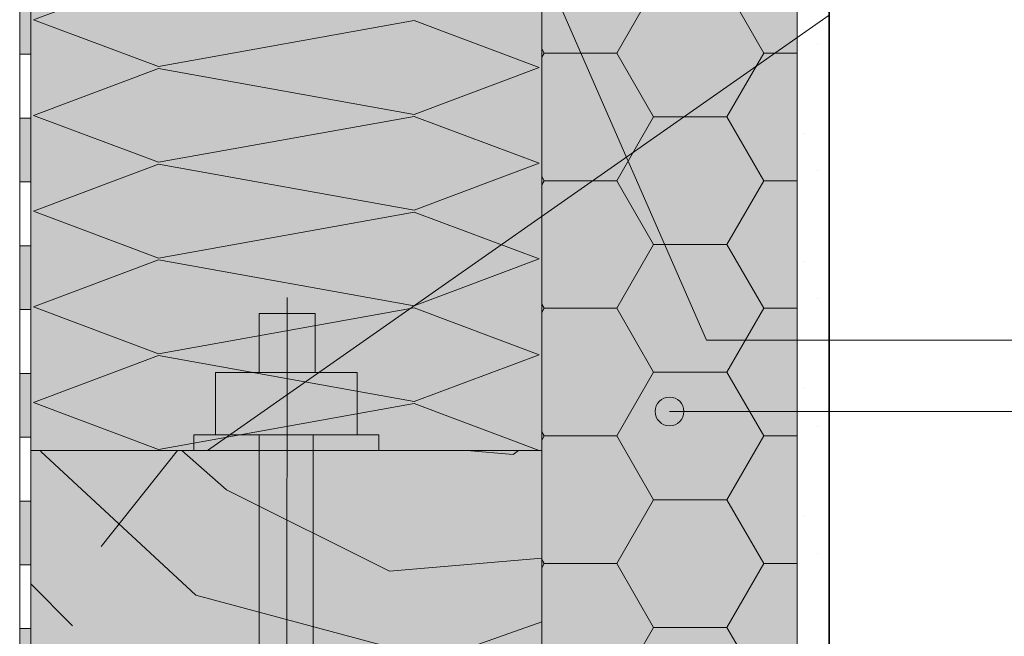
# Model space of a CAD drawing. Units: metres. Extents: x 0.01 to 0.288, y 0.004 to 0.203.
# Drawn here: x 0.166 to 0.197, y 0.076 to 0.095 of the extents above; entities that cross this region are included whole.
import ezdxf

# ---------------------------------------------------------------- set-up
doc = ezdxf.new("R2010")
doc.units = ezdxf.units.M
doc.linetypes.add('Carkovana', pattern=[0.21, 0.15, -0.06])
doc.linetypes.add('Cerchovana', pattern=[0.27, 0.15, -0.06, 0, -0.06])
for name, color, linetype, lineweight in [('Nosná konstrukce', 7, 'Continuous', 25), ('Obrysy', 7, 'Continuous', 35), ('Parozábrana', 7, 'Continuous', 25), ('Podbarvení', 7, 'Continuous', 25), ('Popisky', 7, 'Continuous', 25), ('Tepelná izolace', 7, 'Continuous', 25), ('Vnitřní povrchy', 7, 'Continuous', 25)]:
    doc.layers.add(name, color=color, linetype=linetype, lineweight=lineweight)

msp = doc.modelspace()

# ---------------------------------------------------------------- hatches: boundary and pattern name
at = {"layer": 'Parozábrana', "linetype": 'Continuous', "lineweight": 13}
for points in [[(0.1663190307617188, 0.09419036865234376), (0.1666690673828125, 0.09419036865234376), (0.1666690673828125, 0.09619036865234375), (0.1663190307617188, 0.09619036865234375)], [(0.1663190307617188, 0.09019036865234376), (0.1666690673828125, 0.09019036865234376), (0.1666690673828125, 0.09219036865234376), (0.1663190307617188, 0.09219036865234376)], [(0.1663190307617188, 0.08619036865234375), (0.1666690673828125, 0.08619036865234375), (0.1666690673828125, 0.08819036865234375), (0.1663190307617188, 0.08819036865234375)], [(0.1663190307617188, 0.08219036865234375), (0.1666690673828125, 0.08219036865234375), (0.1666690673828125, 0.08419036865234375), (0.1663190307617188, 0.08419036865234375)], [(0.1663190307617188, 0.07819036865234376), (0.1666690673828125, 0.07819036865234376), (0.1666690673828125, 0.08019036865234375), (0.1663190307617188, 0.08019036865234375)], [(0.1663190307617188, 0.07419036865234375), (0.1666690673828125, 0.07419036865234375), (0.1666690673828125, 0.07619036865234376), (0.1663190307617188, 0.07619036865234376)]]:
    msp.add_hatch(color=176, dxfattribs=at).paths.add_polyline_path(points)
at = {"layer": 'Podbarvení', "linetype": 'Continuous', "lineweight": 13, "true_color": 0xe0ffff}
msp.add_hatch(color=7, dxfattribs=at).paths.add_polyline_path([(0.1826690673828125, 0.1111192016601562), (0.1826690673828125, 0.06977642822265626), (0.190671142578125, 0.06977642822265626), (0.190671142578125, 0.1166961669921875)])
at = {"layer": 'Podbarvení', "linetype": 'Continuous', "lineweight": 13, "true_color": 0xffe41b}
msp.add_hatch(color=2, dxfattribs=at).paths.add_polyline_path([(0.1666690673828125, 0.08177642822265625), (0.1826690673828125, 0.08177642822265625), (0.1826690673828125, 0.1111192016601562), (0.1666690673828125, 0.0999158935546875)])
at = {"layer": 'Podbarvení', "linetype": 'Continuous', "lineweight": 13, "true_color": 0xa55a14}
msp.add_hatch(color=34, dxfattribs=at).paths.add_polyline_path([(0.1666690673828125, 0.08177642822265625), (0.1666690673828125, 0.06977642822265626), (0.1826690673828125, 0.06977642822265626), (0.1826690673828125, 0.08177642822265625)])
at = {"layer": 'Popisky', "linetype": 'Continuous', "lineweight": 13, "true_color": 0x737373}
for points in [[(0.186444091796875, 0.08261126708984375), (0.186444091796875, 0.08338531494140625), (0.1862821044921875, 0.0832232666015625)], [(0.1866690673828125, 0.08254827880859375), (0.1866690673828125, 0.08344824218750001), (0.186444091796875, 0.08338531494140625)], [(0.1866690673828125, 0.08254827880859375), (0.186444091796875, 0.08338531494140625), (0.186444091796875, 0.08261126708984375)], [(0.18689404296875, 0.08261126708984375), (0.18689404296875, 0.08338531494140625), (0.1866690673828125, 0.08344824218750001)], [(0.18689404296875, 0.08261126708984375), (0.1866690673828125, 0.08344824218750001), (0.1866690673828125, 0.08254827880859375)], [(0.1870560302734375, 0.08277325439453125), (0.1870560302734375, 0.0832232666015625), (0.18689404296875, 0.08338531494140625)], [(0.1870560302734375, 0.08277325439453125), (0.18689404296875, 0.08338531494140625), (0.18689404296875, 0.08261126708984375)], [(0.1862821044921875, 0.08277325439453125), (0.1862821044921875, 0.0832232666015625), (0.1862190551757812, 0.082998291015625)], [(0.186444091796875, 0.08261126708984375), (0.1862821044921875, 0.0832232666015625), (0.1862821044921875, 0.08277325439453125)], [(0.1870560302734375, 0.0832232666015625), (0.1870560302734375, 0.08277325439453125), (0.1871190185546875, 0.082998291015625)]]:
    msp.add_hatch(color=8, dxfattribs=at).paths.add_polyline_path(points)

# ---------------------------------------------------------------- linework, layer by layer
at = {"layer": 'Nosná konstrukce', "color": 0, "linetype": 'Continuous', "lineweight": 18}
msp.add_line((0.190671142578125, 0.06977642822265626), (0.190671142578125, 0.116710205078125), dxfattribs=at)
at = {"layer": 'Nosná konstrukce', "color": 0, "linetype": 'Continuous', "lineweight": 13}
for p, q in [((0.1666690673828125, 0.06977642822265626), (0.1666690673828125, 0.09989837646484376)), ((0.1669677052738582, 0.08177642822265625), (0.1669794311523438, 0.08174005126953125)), ((0.1669794311523438, 0.08174005126953125), (0.1718394165039062, 0.07724005126953125)), ((0.1712560513067579, 0.08177642822265625), (0.1688694458007813, 0.07877008056640625)), ((0.1714001800640109, 0.08177642822265625), (0.1727994384765625, 0.08054010009765625)), ((0.1803234759589785, 0.08177642822265625), (0.1817694702148437, 0.08165008544921876)), ((0.1817694702148437, 0.08165008544921876), (0.1819372672340425, 0.08177642822265624)), ((0.1727994384765625, 0.08054010009765625), (0.1778994750976562, 0.07799005126953125)), ((0.1778994750976562, 0.07799005126953125), (0.1826690673828125, 0.07840125042200924)), ((0.1666690673828125, 0.07759506976910212), (0.167969482421875, 0.076280029296875)), ((0.1718394165039062, 0.07724005126953125), (0.1793394165039063, 0.07523004150390625)), ((0.1793394165039063, 0.07523004150390625), (0.1826690673828125, 0.07640396842980172))]:
    msp.add_line(p, q, dxfattribs=at)
at = {"layer": 'Nosná konstrukce', "color": 0, "linetype": 'Carkovana', "lineweight": 13}
msp.add_line((0.191671142578125, 0.0954161376953125), (0.17220263671875, 0.08177642822265625), dxfattribs=at)
at = {"layer": 'Nosná konstrukce', "color": 0, "linetype": 'Cerchovana', "lineweight": 18}
msp.add_line((0.1746942138671875, 0.0865673828125), (0.1746680908203125, 0.0537271728515625), dxfattribs=at)
at = {"layer": 'Nosná konstrukce', "color": 0, "linetype": 'Carkovana', "lineweight": 18}
for p, q in [((0.1738162231445312, 0.08606732177734375), (0.1755720825195312, 0.08606732177734375)), ((0.1738162231445312, 0.0842142333984375), (0.1738162231445312, 0.08606732177734375)), ((0.1755720825195312, 0.08606732177734375), (0.1755720825195312, 0.0842142333984375)), ((0.172448974609375, 0.0842142333984375), (0.1768871459960938, 0.0842142333984375)), ((0.172448974609375, 0.08226385498046875), (0.172448974609375, 0.0842142333984375)), ((0.1768871459960938, 0.0842142333984375), (0.1768871459960938, 0.08226385498046875)), ((0.171767333984375, 0.08226385498046875), (0.1775707397460937, 0.08226385498046875)), ((0.171767333984375, 0.08177642822265625), (0.171767333984375, 0.08226385498046875)), ((0.1768871459960938, 0.08226385498046875), (0.172448974609375, 0.08226385498046875)), ((0.1738162231445312, 0.08227642822265625), (0.1738162231445312, 0.05377642822265625)), ((0.1755147094726563, 0.08227642822265625), (0.1755147094726563, 0.05377642822265625)), ((0.1775707397460937, 0.08226385498046875), (0.1775707397460937, 0.08177642822265625))]:
    msp.add_line(p, q, dxfattribs=at)
at = {"layer": 'Nosná konstrukce', "color": 0, "linetype": 'Continuous', "lineweight": 13}
for points in [[(0.1826690673828125, 0.08177642822265625), (0.1666690673828125, 0.08177642822265625), (0.1666690673828125, 0.0999158935546875), (0.1826690673828125, 0.1111192016601562)], [(0.1666690673828125, 0.08177642822265625), (0.1826690673828125, 0.08177642822265625), (0.1826690673828125, 0.06977642822265626), (0.1666690673828125, 0.06977642822265626), (0.1666690673828125, 0.08177642822265625)]]:
    msp.add_lwpolyline(points, dxfattribs=at)
at = {"layer": 'Obrysy', "color": 0, "linetype": 'Continuous', "lineweight": 35}
msp.add_line((0.191671142578125, 0.1166961669921875), (0.191671142578125, 0.01166619873046875), dxfattribs=at)
at = {"layer": 'Parozábrana', "color": 176, "linetype": 'Continuous', "lineweight": 13}
for p, q in [((0.1663190307617188, 0.09619036865234375), (0.1663190307617188, 0.09419036865234376)), ((0.1663190307617188, 0.09419036865234376), (0.1663190307617188, 0.09219036865234376)), ((0.1666690673828125, 0.09419036865234376), (0.1663190307617188, 0.09419036865234376)), ((0.1666690673828125, 0.09419036865234376), (0.1666690673828125, 0.09219036865234376)), ((0.1666690673828125, 0.09419036865234376), (0.1666690673828125, 0.09219036865234376)), ((0.1666690673828125, 0.09419036865234376), (0.1666690673828125, 0.09219036865234376)), ((0.1666690673828125, 0.09419036865234376), (0.1666690673828125, 0.09219036865234376)), ((0.1666690673828125, 0.09419036865234376), (0.1666690673828125, 0.09219036865234376)), ((0.1663190307617188, 0.09219036865234376), (0.1663190307617188, 0.09019036865234376)), ((0.1663190307617188, 0.09219036865234376), (0.1666690673828125, 0.09219036865234376)), ((0.1663190307617188, 0.09219036865234376), (0.1666690673828125, 0.09219036865234376)), ((0.1663190307617188, 0.09019036865234376), (0.1663190307617188, 0.08819036865234375)), ((0.1666690673828125, 0.09019036865234376), (0.1663190307617188, 0.09019036865234376)), ((0.1666690673828125, 0.09019036865234376), (0.1666690673828125, 0.08819036865234375)), ((0.1666690673828125, 0.09019036865234376), (0.1666690673828125, 0.08819036865234375)), ((0.1666690673828125, 0.09019036865234376), (0.1666690673828125, 0.08819036865234375)), ((0.1666690673828125, 0.09019036865234376), (0.1666690673828125, 0.08819036865234375)), ((0.1666690673828125, 0.09019036865234376), (0.1666690673828125, 0.08819036865234375)), ((0.1663190307617188, 0.08819036865234375), (0.1663190307617188, 0.08619036865234375)), ((0.1663190307617188, 0.08819036865234375), (0.1666690673828125, 0.08819036865234375)), ((0.1663190307617188, 0.08819036865234375), (0.1666690673828125, 0.08819036865234375)), ((0.1663190307617188, 0.08619036865234375), (0.1663190307617188, 0.08419036865234375)), ((0.1666690673828125, 0.08619036865234375), (0.1663190307617188, 0.08619036865234375)), ((0.1666690673828125, 0.08619036865234375), (0.1666690673828125, 0.08419036865234375)), ((0.1666690673828125, 0.08619036865234375), (0.1666690673828125, 0.08419036865234375)), ((0.1666690673828125, 0.08619036865234375), (0.1666690673828125, 0.08419036865234375)), ((0.1666690673828125, 0.08619036865234375), (0.1666690673828125, 0.08419036865234375)), ((0.1666690673828125, 0.08619036865234375), (0.1666690673828125, 0.08419036865234375)), ((0.1663190307617188, 0.08419036865234375), (0.1663190307617188, 0.08219036865234375)), ((0.1663190307617188, 0.08419036865234375), (0.1666690673828125, 0.08419036865234375)), ((0.1663190307617188, 0.08419036865234375), (0.1666690673828125, 0.08419036865234375)), ((0.1663190307617188, 0.08219036865234375), (0.1663190307617188, 0.08019036865234375)), ((0.1666690673828125, 0.08219036865234375), (0.1663190307617188, 0.08219036865234375)), ((0.1666690673828125, 0.08219036865234375), (0.1666690673828125, 0.08019036865234375)), ((0.1666690673828125, 0.08219036865234375), (0.1666690673828125, 0.08019036865234375)), ((0.1666690673828125, 0.08219036865234375), (0.1666690673828125, 0.08019036865234375)), ((0.1666690673828125, 0.08219036865234375), (0.1666690673828125, 0.08019036865234375)), ((0.1666690673828125, 0.08219036865234375), (0.1666690673828125, 0.08019036865234375)), ((0.1663190307617188, 0.08019036865234375), (0.1663190307617188, 0.07819036865234376)), ((0.1663190307617188, 0.08019036865234375), (0.1666690673828125, 0.08019036865234375)), ((0.1663190307617188, 0.08019036865234375), (0.1666690673828125, 0.08019036865234375)), ((0.1663190307617188, 0.07819036865234376), (0.1663190307617188, 0.07619036865234376)), ((0.1666690673828125, 0.07819036865234376), (0.1663190307617188, 0.07819036865234376)), ((0.1666690673828125, 0.07819036865234376), (0.1666690673828125, 0.07619036865234376)), ((0.1666690673828125, 0.07819036865234376), (0.1666690673828125, 0.07619036865234376)), ((0.1666690673828125, 0.07819036865234376), (0.1666690673828125, 0.07619036865234376)), ((0.1666690673828125, 0.07819036865234376), (0.1666690673828125, 0.07619036865234376)), ((0.1666690673828125, 0.07819036865234376), (0.1666690673828125, 0.07619036865234376)), ((0.1663190307617188, 0.07619036865234376), (0.1663190307617188, 0.07419036865234375)), ((0.1663190307617188, 0.07619036865234376), (0.1666690673828125, 0.07619036865234376)), ((0.1663190307617188, 0.07619036865234376), (0.1666690673828125, 0.07619036865234376))]:
    msp.add_line(p, q, dxfattribs=at)
at = {"layer": 'Parozábrana', "color": 0, "linetype": 'Continuous', "lineweight": 13}
for p, q in [((0.1706690673828125, 0.09380645751953125), (0.1786690673828125, 0.0952464599609375)), ((0.1825890502929688, 0.09377642822265625), (0.1786690673828125, 0.0952464599609375)), ((0.1786690673828125, 0.09230645751953125), (0.1706690673828125, 0.0937464599609375)), ((0.1786690673828125, 0.09230645751953125), (0.1825890502929688, 0.09377642822265625)), ((0.1706690673828125, 0.09080645751953126), (0.1786690673828125, 0.0922464599609375)), ((0.1825890502929688, 0.09077642822265625), (0.1786690673828125, 0.0922464599609375)), ((0.1786690673828125, 0.08930645751953126), (0.1706690673828125, 0.0907464599609375)), ((0.1786690673828125, 0.08930645751953126), (0.1825890502929688, 0.09077642822265625)), ((0.1706690673828125, 0.08780645751953126), (0.1786690673828125, 0.0892464599609375)), ((0.1825890502929688, 0.08777642822265626), (0.1786690673828125, 0.0892464599609375)), ((0.1786690673828125, 0.08630645751953125), (0.1706690673828125, 0.0877464599609375)), ((0.1786690673828125, 0.08630645751953125), (0.1825890502929688, 0.08777642822265626)), ((0.1706690673828125, 0.08480645751953125), (0.1786690673828125, 0.08624645996093751)), ((0.1825890502929688, 0.08477642822265626), (0.1786690673828125, 0.08624645996093751)), ((0.1786690673828125, 0.08330645751953125), (0.1706690673828125, 0.0847464599609375)), ((0.1786690673828125, 0.08330645751953125), (0.1825890502929688, 0.08477642822265626)), ((0.1706690673828125, 0.08180645751953125), (0.1786690673828125, 0.0832464599609375)), ((0.1825890502929688, 0.08177642822265625), (0.1786690673828125, 0.0832464599609375))]:
    msp.add_line(p, q, dxfattribs=at)
for points in [[(0.1706690673828125, 0.0967464599609375), (0.1667490844726563, 0.09527642822265625), (0.1706690673828125, 0.09380645751953125)], [(0.1666690673828125, 0.09619036865234375), (0.1666690673828125, 0.09419036865234376), (0.1666690673828125, 0.09219036865234376)], [(0.1706690673828125, 0.0937464599609375), (0.1667490844726563, 0.09227642822265625), (0.1706690673828125, 0.09080645751953126)], [(0.1666690673828125, 0.09219036865234376), (0.1666690673828125, 0.09019036865234376), (0.1666690673828125, 0.08819036865234375)], [(0.1706690673828125, 0.0907464599609375), (0.1667490844726563, 0.08927642822265625), (0.1706690673828125, 0.08780645751953126)], [(0.1666690673828125, 0.08819036865234375), (0.1666690673828125, 0.08619036865234375), (0.1666690673828125, 0.08419036865234375)], [(0.1706690673828125, 0.0877464599609375), (0.1667490844726563, 0.08627642822265626), (0.1706690673828125, 0.08480645751953125)], [(0.1706690673828125, 0.0847464599609375), (0.1667490844726563, 0.08327642822265625), (0.1706690673828125, 0.08180645751953125)], [(0.1666690673828125, 0.08419036865234375), (0.1666690673828125, 0.08219036865234375), (0.1666690673828125, 0.08019036865234375)], [(0.1666690673828125, 0.08019036865234375), (0.1666690673828125, 0.07819036865234376), (0.1666690673828125, 0.07619036865234376)], [(0.1666690673828125, 0.07619036865234376), (0.1666690673828125, 0.07419036865234375), (0.1666690673828125, 0.07219036865234375)]]:
    msp.add_lwpolyline(points, dxfattribs=at)
at = {"layer": 'Parozábrana', "color": 176, "linetype": 'Continuous', "lineweight": 13}
for points in [[(0.1666690673828125, 0.09619036865234375), (0.1666690673828125, 0.09419036865234376), (0.1666690673828125, 0.09219036865234376)], [(0.1666690673828125, 0.09219036865234376), (0.1666690673828125, 0.09019036865234376), (0.1666690673828125, 0.08819036865234375)], [(0.1666690673828125, 0.08819036865234375), (0.1666690673828125, 0.08619036865234375), (0.1666690673828125, 0.08419036865234375)], [(0.1666690673828125, 0.08419036865234375), (0.1666690673828125, 0.08219036865234375), (0.1666690673828125, 0.08019036865234375)], [(0.1666690673828125, 0.08019036865234375), (0.1666690673828125, 0.07819036865234376), (0.1666690673828125, 0.07619036865234376)], [(0.1666690673828125, 0.07619036865234376), (0.1666690673828125, 0.07419036865234375), (0.1666690673828125, 0.07219036865234375)]]:
    msp.add_lwpolyline(points, dxfattribs=at)
at = {"layer": 'Popisky', "color": 8, "linetype": 'Continuous', "lineweight": 13, "true_color": 0x737373}
for p, q in [((0.1814103393554687, 0.099896240234375), (0.1878307495117187, 0.08523724365234375)), ((0.2414114990234375, 0.08523724365234375), (0.1878307495117187, 0.08523724365234375)), ((0.1866690673828125, 0.08344824218750001), (0.1866690673828125, 0.08344824218750001)), ((0.1862190551757812, 0.082998291015625), (0.1862190551757812, 0.082998291015625)), ((0.2414114990234375, 0.082998291015625), (0.1866690673828125, 0.082998291015625)), ((0.1871190185546875, 0.082998291015625), (0.1871190185546875, 0.082998291015625)), ((0.1866690673828125, 0.08254827880859375), (0.1866690673828125, 0.08254827880859375))]:
    msp.add_line(p, q, dxfattribs=at)
msp.add_circle((0.1866690673828125, 0.082998291015625), 0.0004500000039115547, dxfattribs=at)
at = {"layer": 'Tepelná izolace', "color": 0, "linetype": 'Continuous', "lineweight": 13}
for p, q in [((0.1826690673828125, 0.08177642822265625), (0.1826690673828125, 0.1111192016601562)), ((0.1861642456054688, 0.09623004150390625), (0.1850153198242188, 0.09423004150390625)), ((0.1884690551757812, 0.09623004150390625), (0.1896248779296875, 0.09423004150390625)), ((0.1826690673828125, 0.09436111459220371), (0.1827448120117187, 0.09423004150390625)), ((0.1826690673828125, 0.09409896841560883), (0.1827448120117187, 0.09423004150390625)), ((0.1838594360351563, 0.09423004150390625), (0.1827448120117187, 0.09423004150390625)), ((0.1850153198242188, 0.09423004150390625), (0.1838594360351563, 0.09423004150390625)), ((0.1850153198242188, 0.09423004150390625), (0.1861642456054688, 0.09223004150390625)), ((0.1884690551757812, 0.09223004150390625), (0.1896248779296875, 0.09423004150390625)), ((0.190671142578125, 0.09423004150390625), (0.1896248779296875, 0.09423004150390625)), ((0.1861642456054688, 0.09223004150390625), (0.1850153198242188, 0.09023004150390625)), ((0.1884690551757812, 0.09223004150390625), (0.1861642456054688, 0.09223004150390625)), ((0.1896248779296875, 0.09023004150390625), (0.1884690551757812, 0.09223004150390625)), ((0.1827448120117187, 0.09023004150390625), (0.1826690673828125, 0.09036111459220371)), ((0.1827448120117187, 0.09023004150390625), (0.1826690673828125, 0.09009896841560883)), ((0.1838594360351563, 0.09023004150390625), (0.1827448120117187, 0.09023004150390625)), ((0.1838594360351563, 0.09023004150390625), (0.1827448120117187, 0.09023004150390625)), ((0.1850153198242188, 0.09023004150390625), (0.1838594360351563, 0.09023004150390625)), ((0.1850153198242188, 0.09023004150390625), (0.1838594360351563, 0.09023004150390625)), ((0.1861642456054688, 0.08823004150390625), (0.1850153198242188, 0.09023004150390625)), ((0.1896248779296875, 0.09023004150390625), (0.1884690551757812, 0.08823004150390625)), ((0.190671142578125, 0.09023004150390625), (0.1896248779296875, 0.09023004150390625)), ((0.190671142578125, 0.09023004150390625), (0.1896248779296875, 0.09023004150390625)), ((0.1861642456054688, 0.08823004150390625), (0.1850153198242188, 0.08623004150390626)), ((0.1884690551757812, 0.08823004150390625), (0.1861642456054688, 0.08823004150390625)), ((0.1884690551757812, 0.08823004150390625), (0.1896248779296875, 0.08623004150390626)), ((0.1826690673828125, 0.0863611145922037), (0.1827448120117187, 0.08623004150390626)), ((0.1826690673828125, 0.08609896841560882), (0.1827448120117187, 0.08623004150390626)), ((0.1838594360351563, 0.08623004150390626), (0.1827448120117187, 0.08623004150390626)), ((0.1850153198242188, 0.08623004150390626), (0.1838594360351563, 0.08623004150390626)), ((0.1850153198242188, 0.08623004150390626), (0.1861642456054688, 0.08423004150390626)), ((0.1884690551757812, 0.08423004150390626), (0.1896248779296875, 0.08623004150390626)), ((0.190671142578125, 0.08623004150390626), (0.1896248779296875, 0.08623004150390626)), ((0.1861642456054688, 0.08423004150390626), (0.1850153198242188, 0.08223004150390625)), ((0.1884690551757812, 0.08423004150390626), (0.1861642456054688, 0.08423004150390626)), ((0.1896248779296875, 0.08223004150390625), (0.1884690551757812, 0.08423004150390626)), ((0.1827448120117187, 0.08223004150390625), (0.1826690673828125, 0.0823611145922037)), ((0.1827448120117187, 0.08223004150390625), (0.1826690673828125, 0.08209896841560882)), ((0.1838594360351563, 0.08223004150390625), (0.1827448120117187, 0.08223004150390625)), ((0.1838594360351563, 0.08223004150390625), (0.1827448120117187, 0.08223004150390625)), ((0.1850153198242188, 0.08223004150390625), (0.1838594360351563, 0.08223004150390625)), ((0.1850153198242188, 0.08223004150390625), (0.1838594360351563, 0.08223004150390625)), ((0.1861642456054688, 0.08023004150390625), (0.1850153198242188, 0.08223004150390625)), ((0.1896248779296875, 0.08223004150390625), (0.1884690551757812, 0.08023004150390625)), ((0.190671142578125, 0.08223004150390625), (0.1896248779296875, 0.08223004150390625)), ((0.190671142578125, 0.08223004150390625), (0.1896248779296875, 0.08223004150390625)), ((0.1861642456054688, 0.08023004150390625), (0.1850153198242188, 0.07823004150390625)), ((0.1884690551757812, 0.08023004150390625), (0.1861642456054688, 0.08023004150390625)), ((0.1884690551757812, 0.08023004150390625), (0.1896248779296875, 0.07823004150390625)), ((0.1826690673828125, 0.07836111459220371), (0.1827448120117187, 0.07823004150390625)), ((0.1826690673828125, 0.07809896841560883), (0.1827448120117187, 0.07823004150390625)), ((0.1838594360351563, 0.07823004150390625), (0.1827448120117187, 0.07823004150390625)), ((0.1850153198242188, 0.07823004150390625), (0.1838594360351563, 0.07823004150390625)), ((0.1850153198242188, 0.07823004150390625), (0.1861642456054688, 0.07623004150390625)), ((0.1884690551757812, 0.07623004150390625), (0.1896248779296875, 0.07823004150390625)), ((0.190671142578125, 0.07823004150390625), (0.1896248779296875, 0.07823004150390625)), ((0.1861642456054688, 0.07623004150390625), (0.1850153198242188, 0.07423004150390625)), ((0.1884690551757812, 0.07623004150390625), (0.1861642456054688, 0.07623004150390625)), ((0.1896248779296875, 0.07423004150390625), (0.1884690551757812, 0.07623004150390625))]:
    msp.add_line(p, q, dxfattribs=at)
at = {"layer": 'Vnitřní povrchy', "color": 0, "linetype": 'Continuous', "lineweight": 25}
for p, q in [((0.1913154296875, 0.0945340576171875), (0.1913154296875, 0.0945340576171875)), ((0.1909114379882813, 0.0917100830078125), (0.1909114379882813, 0.0917100830078125)), ((0.1913154296875, 0.0905340576171875), (0.1913154296875, 0.0905340576171875)), ((0.1909114379882813, 0.0877100830078125), (0.1909114379882813, 0.0877100830078125)), ((0.1913154296875, 0.08653405761718751), (0.1913154296875, 0.08653405761718751)), ((0.1909114379882813, 0.0837100830078125), (0.1909114379882813, 0.0837100830078125)), ((0.1913154296875, 0.0825340576171875), (0.1913154296875, 0.0825340576171875)), ((0.1909114379882813, 0.0797100830078125), (0.1909114379882813, 0.0797100830078125)), ((0.1913154296875, 0.0785340576171875), (0.1913154296875, 0.0785340576171875))]:
    msp.add_line(p, q, dxfattribs=at)

doc.saveas('drawing.dxf')
